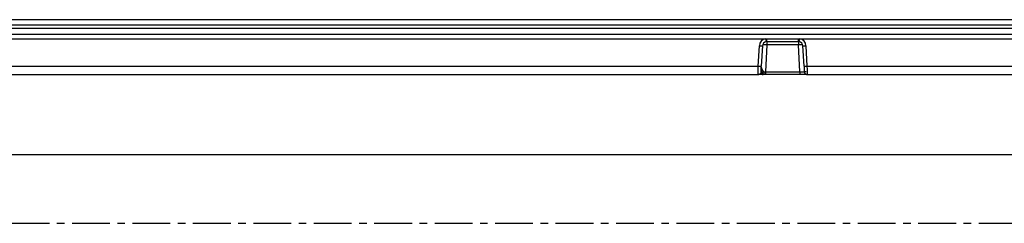
# Model space of a CAD drawing. Units: millimetres. Extents: x 3510 to 5339, y 3568 to 4583.
# Drawn here: x 3852 to 4183, y 4140 to 4209 of the extents above; entities that cross this region are included whole.
import ezdxf

# ---------------------------------------------------------------- set-up
doc = ezdxf.new("R2010")
doc.units = ezdxf.units.MM
doc.linetypes.add('CENTERX2', pattern=[20.32, 12.7, -2.54, 2.54, -2.54])
doc.layers.add('3010230', color=7, linetype='Continuous')
doc.layers.add('CENTERLINES', color=1, linetype='CENTERX2', true_color=0xff0000)

# ---------------------------------------------------------------- blocks, each defined once
blk = doc.blocks.new('1261055_002_Top_view')
for p, q in [((11.5, 0), (510.5, 0)), ((510.5, -1.9), (11.5, -1.9)), ((11.5, -2.9), (510.5, -2.9)), ((508.5, -5), (13.5, -5)), ((13.5, -6.45), (292.79, -6.45)), ((292.79, -6.45), (293.17, -6.43)), ((293.17, -6.43), (303.83, -6.43)), ((293.17, -7.38), (293.17, -6.43)), ((303.83, -6.43), (304.21, -6.45)), ((303.83, -7.38), (303.83, -6.43)), ((304.21, -6.45), (508.5, -6.45)), ((290.32, -15.6), (290.68, -8.79)), ((291.68, -8.8), (291.32, -15.62)), ((293.17, -8.5), (292.7, -17.53)), ((293.17, -7.38), (292.94, -7.4)), ((293.17, -7.38), (303.83, -7.38)), ((293.17, -7.38), (293.17, -8.5)), ((303.83, -8.5), (293.17, -8.5)), ((304.06, -7.4), (303.83, -7.38)), ((303.83, -7.38), (303.83, -8.5)), ((304.3, -17.53), (303.83, -8.5)), ((305.68, -15.62), (305.32, -8.8)), ((306.32, -8.79), (306.68, -15.6)), ((13.5, -15.6), (290.32, -15.6)), ((306.68, -15.6), (508.5, -15.6)), ((11.5, -18.5), (290.21, -18.5)), ((291.5, -18.5), (290.21, -18.5)), ((290.69, -18.38), (291.35, -18.38)), ((291.35, -18.38), (291.26, -18.26)), ((291.31, -17.74), (291.36, -17.64)), ((291.36, -17.64), (291.36, -17.63)), ((291.62, -18.41), (291.58, -18.45)), ((291.62, -18.35), (291.62, -18.41)), ((291.65, -17.78), (291.63, -17.93)), ((291.65, -17.78), (291.65, -17.78)), ((292.7, -18.5), (291.97, -18.5)), ((292.09, -17.55), (292.09, -17.56)), ((292.7, -17.53), (304.3, -17.53)), ((292.7, -17.53), (292.7, -18.5)), ((304.3, -18.5), (292.7, -18.5)), ((304.3, -17.53), (304.3, -18.5)), ((306.79, -18.5), (304.3, -18.5)), ((306.42, -17.6), (305.8, -17.6)), ((305.87, -17.9), (305.88, -17.91)), ((306.79, -18.5), (510.5, -18.5)), ((11, -45.33), (816.62, -45.33))]:
    blk.add_line(p, q)
at = {"flags": 128}
blk.add_lwpolyline([(305.8, -17.55), (305.83, -17.74), (305.88, -17.9)], dxfattribs=at)
for centre, radius, start, end in [((293.17, -8.92), 2.5, 98.8109, 176.9848), ((333.21, -0.42), 40.87, 188.4776, 189.8305), ((263.79, -0.42), 40.87, 350.1695, 351.5224), ((303.83, -8.92), 2.5, 3.0152, 81.1891), ((291.3, -1.66), 7.16, 264.9996, 273.0035), ((293.17, -8.88), 1.5, 98.8109, 176.9848), ((291.96, -27.55), 19.1, 86.3449, 90.6647), ((305.04, -27.55), 19.1, 89.3353, 93.6551), ((303.83, -8.88), 1.5, 3.0152, 81.1891), ((305.7, -1.66), 7.16, 266.9965, 275.0004), ((290.94, -8.48), 7.16, 264.9996, 273.0035), ((306.06, -8.48), 7.16, 266.9965, 275.0004), ((290.21, -17.5), 1, 270, 333.3636), ((291.34, -18.68), 0.435, 50.7067, 100.3507), ((291.18, -18.32), 0.592, 40.9341, 77.9558), ((291.44, -18.81), 0.44, 65.7215, 101.3179), ((291.22, -18.29), 0.67, 49.2773, 77.452), ((291.22, -18.29), 0.667, 49.125, 77.5194), ((291.44, -18.93), 0.501, 74.1279, 94.2618), ((291.76, -18.18), 0.32, 236.5156, 269.5606), ((291.97, -18.01), 0.489, 223.5718, 269.9219), ((291.12, -16.22), 1.65, 289.031, 306.1695), ((291.14, -16.24), 1.62, 288.4917, 305.8939), ((306.79, -17.5), 1, 204.4581, 270)]:
    blk.add_arc(centre, radius, start, end)
for centre, major_axis, ratio, start_param, end_param in [((290.32, -15.5), (0.1, 3), 0.001218, 3.141635, 4.677525), ((291.32, -15.55), (0.1, 2), 0.001824, 3.141688, 4.677578), ((292.8, -15.72), (1.36, 0.73), 0.899913, 2.792377, 3.222949), ((305.68, -15.55), (-0.1, 2), 0.001824, 1.605607, 3.141497), ((306.68, -15.5), (-0.1, 3), 0.001218, 1.60566, 3.14155), ((292.7, -17.5), (1.5, 0.05), 0.023058, 4.2909, 4.708545), ((304.3, -17.5), (1.5, -0.05), 0.023058, 4.716233, 6.287029)]:
    blk.add_ellipse(centre, major_axis=major_axis, ratio=ratio, start_param=start_param, end_param=end_param)
for points, knots in [([(291.36, -17.63), (291.39, -17.55), (291.44, -17.37), (291.47, -17.05), (291.49, -16.77), (291.5, -16.61), (291.5, -16.56), (291.5, -16.55), (291.5, -16.55)], [0, 0, 0, 0, 0.290115, 0.620471, 0.887621, 0.97437, 0.986688, 1, 1, 1, 1]), ([(291.5, -16.55), (291.5, -16.55), (291.57, -16.75), (291.75, -17.03), (291.99, -17.35), (292.07, -17.51), (292.09, -17.55)], [0, 0, 0, 0, 0.0050709, 0.578188, 0.887825, 1, 1, 1, 1]), ([(291.5, -16.55), (291.5, -16.55), (291.5, -16.55), (291.5, -16.56), (291.5, -16.56), (291.5, -16.56), (291.5, -16.56), (291.5, -16.57), (291.5, -16.57), (291.5, -16.57), (291.5, -16.58), (291.5, -16.58), (291.5, -16.58), (291.5, -16.59), (291.5, -16.59), (291.5, -16.6), (291.5, -16.61), (291.5, -16.61), (291.5, -16.62), (291.5, -16.63), (291.51, -16.64), (291.51, -16.65), (291.51, -16.67), (291.51, -16.69), (291.51, -16.72), (291.51, -16.74), (291.51, -16.79), (291.52, -16.85), (291.52, -16.92), (291.54, -17.17), (291.55, -17.44), (291.63, -17.71), (291.65, -17.78)], [0, 0, 0, 0, 0.005252, 0.007046, 0.007612, 0.010157, 0.010793, 0.012054, 0.014556, 0.019516, 0.023575, 0.02459, 0.02643, 0.02689, 0.032322, 0.03754, 0.038845, 0.046745, 0.04872, 0.060426, 0.063353, 0.080201, 0.084413, 0.107789, 0.113633, 0.144683, 0.152445, 0.23506, 0.285759, 0.298432, 0.817772, 1, 1, 1, 1]), ([(291.11, -17.95), (291.11, -17.95), (291.12, -17.93), (291.12, -17.91), (291.13, -17.9)], [0, 0, 0, 0, 0.1067829, 1, 1, 1, 1]), ([(291.26, -18.26), (291.23, -18.18), (291.16, -18.01), (291.22, -17.83), (291.3, -17.75), (291.31, -17.74)], [0, 0, 0, 0, 0.459316, 0.941163, 1, 1, 1, 1]), ([(291.41, -18.43), (291.4, -18.43), (291.39, -18.41), (291.37, -18.39), (291.35, -18.38)], [0, 0, 0, 0, 0.090413, 1, 1, 1, 1]), ([(291.5, -18.5), (291.5, -18.5), (291.48, -18.5), (291.45, -18.48), (291.42, -18.44), (291.41, -18.43)], [0, 0, 0, 0, 0.02514, 0.638189, 1, 1, 1, 1]), ([(291.58, -18.45), (291.55, -18.47), (291.53, -18.5), (291.5, -18.5), (291.5, -18.5)], [0, 0, 0, 0, 0.9785895, 1, 1, 1, 1]), ([(291.75, -18.5), (291.67, -18.5), (291.59, -18.5), (291.5, -18.5), (291.5, -18.5)], [0, 0, 0, 0, 0.987972, 1, 1, 1, 1]), ([(291.63, -17.93), (291.61, -18.03), (291.58, -18.21), (291.6, -18.31), (291.62, -18.35)], [0, 0, 0, 0, 0.596915, 1, 1, 1, 1]), ([(291.97, -18.5), (291.93, -18.5), (291.89, -18.5), (291.77, -18.5), (291.75, -18.5)], [0, 0, 0, 0, 0.857641, 1, 1, 1, 1]), ([(292.09, -17.56), (292.11, -17.68), (292.14, -17.92), (292.1, -18.23), (292.05, -18.43), (292.01, -18.49), (291.98, -18.5), (291.97, -18.5), (291.97, -18.5)], [0, 0, 0, 0, 0.2461556, 0.4905842, 0.7333052, 0.9552593, 0.9720324, 1, 1, 1, 1])]:
    blk.add_open_spline(points, degree=3, knots=knots)

msp = doc.modelspace()

# ---------------------------------------------------------------- linework, layer by layer
at = {"layer": 'CENTERLINES'}
msp.add_line((3809.09, 4140.15), (4830.92, 4140.15), dxfattribs=at)

# ---------------------------------------------------------------- block references
at = {"layer": '3010230'}
msp.add_blockref('1261055_002_Top_view', (3810.43, 4208.65), dxfattribs=at)

doc.saveas('drawing.dxf')
